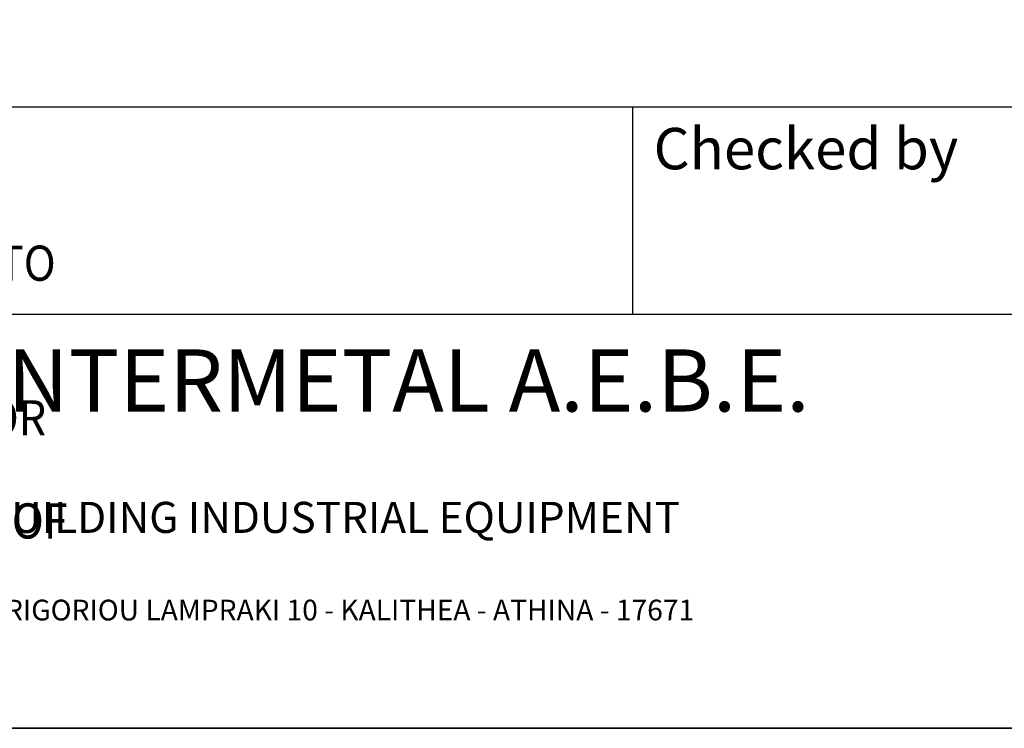
# Model space of a CAD drawing. Extents: x 0 to 446, y 0 to 315.
# Drawn here: x 232 to 303, y 15 to 66 of the extents above; entities that cross this region are included whole.
import ezdxf
from ezdxf.enums import TextEntityAlignment as Align

# ---------------------------------------------------------------- set-up
doc = ezdxf.new("R2010")
doc.units = 0
doc.header["$LTSCALE"] = 1.5
doc.layers.get('0').update_dxf_attribs({"linetype": 'CONTINUOUS'})
doc.layers.add('BORDER__ISO_', color=7, linetype='CONTINUOUS')
doc.layers.add('TITLE__ISO_', color=7, linetype='CONTINUOUS')
doc.styles.add('NOTE_TEXT__ISO_', font='txt')
doc.styles.get("Standard").update_dxf_attribs({"font": 'isocp.shx'})
doc.styles.add('TEXT_STYLE41', font='txt')

# ---------------------------------------------------------------- blocks, each defined once
blk = doc.blocks.new('BORDERS_DEFAULT_BORDER')
at = {"layer": 'BORDER__ISO_', "flags": 128}
blk.add_lwpolyline([(10, 10), (10, 200), (287, 200), (287, 10), (10, 10)], dxfattribs=at)
blk = doc.blocks.new('*U9')
at = {"color": 7, "width": 0.9}
for s, p in [('THIS DRAWING & THE PRODUCT PRODUCED ACCORDING TO ', (104.441, 121.174)), ('COPY, USE AND DISTRIBUTION OF THE ABOVE DRAWING OR ', (104.457, 113.704)), ('REASON WITHOUT THE PRIOR WRITTEN AUTHORIZATION OF ', (104.441, 108.724))]:
    blk.add_text(s, height=1.7, dxfattribs=at).set_placement(p)
blk = doc.blocks.new('*U10')
at = {"style": 'NOTE_TEXT__ISO_'}
for s, height, p in [('INTERMETAL A.E.B.E.', 3, (159.099, 114.859)), ('BUILDING INDUSTRIAL EQUIPMENT', 1.49999, (159.134, 108.995)), ('GRIGORIOU LAMPRAKI 10 - KALITHEA - ATHINA - 17671', 0.99998, (159.242, 104.769))]:
    blk.add_text(s, height=height, dxfattribs=at).set_placement(p)
blk = doc.blocks.new('TITLE_BLOCKS_INAL_ENG')
at = {"layer": 'TITLE__ISO_'}
for p, q in [((293.534, 129.557), (158.534, 129.557)), ((190.534, 119.557), (190.534, 129.557)), ((158.534, 119.557), (293.534, 119.557)), ((158.534, 99.557), (293.534, 99.557))]:
    blk.add_line(p, q, dxfattribs=at)
for name in ['*U9', '*U10']:
    blk.add_blockref(name, (0, 0))
at = {"layer": 'TITLE__ISO_', "style": 'TEXT_STYLE41'}
blk.add_text('Checked by', height=2, dxfattribs=at).set_placement((191.534, 128.557), align=Align.TOP_LEFT)
at = {"layer": 'TITLE__ISO_', "style": 'NOTE_TEXT__ISO_'}
blk.add_attdef('CREATION_DATE_001', (269.155, 121.101), '', height=2.5, dxfattribs=at)
blk.add_attdef('PART_NUMBER', text='', height=2.5, dxfattribs=at).set_placement((209.534, 104.557), align=Align.MIDDLE_LEFT)
blk.add_attdef('REVISION_NUMBER', text='', height=2.5, dxfattribs=at).set_placement((266.034, 103.057), align=Align.MIDDLE_CENTER)

msp = doc.modelspace()

# ---------------------------------------------------------------- block references
at = {"xscale": 1.5, "yscale": 1.5, "zscale": 1.5}
for name, p in [('BORDERS_DEFAULT_BORDER', (0, 0)), ('TITLE_BLOCKS_INAL_ENG', (-9.8017, -134.336))]:
    msp.add_blockref(name, p, dxfattribs=at)

doc.saveas('drawing.dxf')
